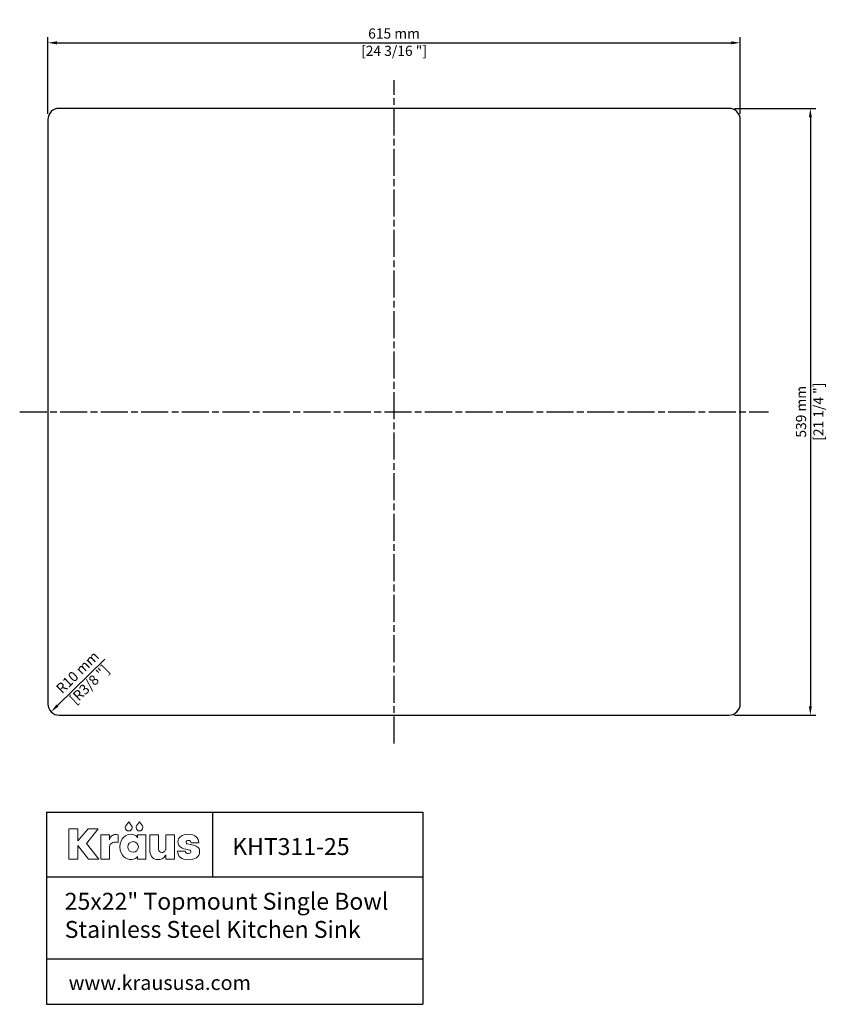
# Model space of a CAD drawing. Units: millimetres. Extents: x 69 to 801, y 88 to 963.
import ezdxf

# ---------------------------------------------------------------- set-up
doc = ezdxf.new("R2010")
doc.units = ezdxf.units.MM
doc.linetypes.add('ACAD_ISO08W100', pattern=[36, 24, -3, 6, -3])
doc.layers.add('centerline', color=10, linetype='Continuous')
doc.layers.add('dimensions', color=210, linetype='Continuous')
doc.styles.get("Standard").update_dxf_attribs({"font": 'Arial_0.ttf'})
doc.dimstyles.new('dimensions', dxfattribs={"dimtxt": 9, "dimasz": 8, "dimexe": 5, "dimexo": 5, "dimgap": 2.5, "dimtad": 1, "dimtxsty": 'Standard', "dimcen": -0.09, "dimclrd": 256, "dimclre": 256, "dimclrt": 256, "dimadec": 0, "dimazin": 0, "dimtfac": 1, "dimtmove": 0, "dimatfit": 3, "dimfxl": 1, "dimarcsym": 0})

# ---------------------------------------------------------------- blocks, each defined once
blk = doc.blocks.new('*D9')
at = {"layer": 'Defpoints', "color": 0}
for p in [(708.96, 942.22), (93.96, 873.99), (708.96, 873.99)]:
    blk.add_point(p, dxfattribs=at)
at = {"layer": 'dimensions', "lineweight": -2}
for p, q in [((93.96, 878.99), (93.96, 947.22)), ((708.96, 878.99), (708.96, 947.22)), ((101.96, 942.22), (700.96, 942.22))]:
    blk.add_line(p, q, dxfattribs=at)
at = {"layer": 'dimensions'}
for points in [[(101.96, 943.55), (101.96, 940.89), (93.96, 942.22)], [(700.96, 943.55), (700.96, 940.89), (708.96, 942.22)]]:
    blk.add_solid(points, dxfattribs=at)
at = {"layer": 'dimensions', "char_height": 9, "attachment_point": 5}
for s, insert in [('615 mm', (401.46, 949.32)), ('[24 3/16 "]', (401.46, 933.9))]:
    blk.add_mtext(s, dxfattribs=dict(at, insert=insert))
blk = doc.blocks.new('*D10')
at = {"layer": 'Defpoints', "color": 0}
for p in [(698.96, 883.99), (698.96, 344.99), (771.26, 344.99)]:
    blk.add_point(p, dxfattribs=at)
at = {"layer": 'dimensions', "lineweight": -2}
for p, q in [((703.96, 883.99), (776.26, 883.99)), ((771.26, 875.99), (771.26, 352.99)), ((703.96, 344.99), (776.26, 344.99))]:
    blk.add_line(p, q, dxfattribs=at)
at = {"layer": 'dimensions'}
for points in [[(769.93, 875.99), (772.59, 875.99), (771.26, 883.99)], [(769.93, 352.99), (772.59, 352.99), (771.26, 344.99)]]:
    blk.add_solid(points, dxfattribs=at)
at = {"layer": 'dimensions', "char_height": 9, "attachment_point": 5, "rotation": 90}
for s, insert in [('[21 1/4 "]', (779.59, 614.49)), ('539 mm', (764.16, 614.49))]:
    blk.add_mtext(s, dxfattribs=dict(at, insert=insert))
blk = doc.blocks.new('*D11')
at = {"layer": 'Defpoints', "color": 0}
for p in [(103.96, 354.99), (96.81, 348)]:
    blk.add_point(p, dxfattribs=at)
at = {"layer": 'dimensions', "lineweight": -2}
blk.add_line((144.5, 394.64), (102.53, 353.59), dxfattribs=at)
at = {"layer": 'dimensions'}
blk.add_solid([(101.6, 354.55), (103.46, 352.64), (96.81, 348)], dxfattribs=at)
at = {"layer": 'dimensions', "insert": (126.37, 376.92), "char_height": 9, "attachment_point": 5, "rotation": 44.36455}
blk.add_mtext('R10 mm\\P [R3/8 "]', dxfattribs=at)

msp = doc.modelspace()

# ---------------------------------------------------------------- linework, layer by layer
at = {"linetype": 'ByBlock', "lineweight": -3}
for p, q in [((92.736, 259.032), (426.973, 259.032)), ((92.736, 259.032), (92.736, 88.232)), ((240.124, 259.032), (240.124, 201.552)), ((426.973, 259.032), (426.973, 88.232)), ((92.736, 201.552), (426.973, 201.552)), ((92.736, 128.699), (426.973, 128.699)), ((92.736, 88.232), (426.973, 88.232))]:
    msp.add_line(p, q, dxfattribs=at)
msp.add_lwpolyline([(103.958, 344.993), (698.958, 344.993, 0.4142136), (708.958, 354.993), (708.958, 873.993, 0.4142136), (698.958, 883.993), (103.958, 883.993, 0.4142136), (93.958, 873.993), (93.958, 354.993, 0.4142136)], format="xyb", close=True)
at = {"color": 0, "lineweight": 0}
for points in [[(168.376, 246.894), (165.811, 250.43), (163.241, 246.894), (162.888, 246.124), (162.762, 245.259), (163.001, 244.072), (163.655, 243.103), (164.624, 242.449), (165.811, 242.21), (166.995, 242.449), (167.963, 243.103), (168.616, 244.072), (168.855, 245.259), (168.729, 246.124)], [(177.941, 246.894), (175.375, 250.43), (172.806, 246.894), (172.452, 246.124), (172.326, 245.259), (172.566, 244.072), (173.219, 243.103), (174.188, 242.449), (175.375, 242.21), (176.56, 242.449), (177.528, 243.103), (178.181, 244.072), (178.42, 245.259), (178.294, 246.124)], [(139.116, 217.153), (128.179, 230.98), (138.776, 244.085), (129.642, 244.085), (120.7, 233.541), (120.7, 244.163), (112.639, 244.163), (112.639, 217.153), (120.7, 217.153), (120.7, 229.193), (129.986, 217.153)], [(154.534, 239.034), (153.297, 238.95), (152.213, 238.704), (151.275, 238.307), (150.479, 237.769), (149.819, 237.099), (149.292, 236.309), (148.891, 235.408), (148.612, 234.407), (148.612, 238.825), (140.9, 238.825), (140.9, 217.151), (148.612, 217.151), (148.612, 227.781), (148.699, 228.569), (148.957, 229.366), (149.386, 230.135), (149.983, 230.842), (150.747, 231.453), (151.675, 231.933), (152.768, 232.246), (154.021, 232.358), (155.204, 232.246), (156.41, 231.916), (156.41, 238.87), (155.286, 239.013)], [(173.664, 238.826), (173.664, 236.224), (173.541, 236.224), (173.355, 236.58), (173.037, 237.03), (172.587, 237.53), (172.001, 238.037), (171.278, 238.507), (170.417, 238.897), (169.413, 239.162), (168.267, 239.26), (166.556, 239.109), (164.801, 238.642), (163.087, 237.836), (161.496, 236.671), (160.112, 235.126), (159.021, 233.178), (158.304, 230.807), (158.047, 227.991), (158.307, 225.119), (159.029, 222.725), (160.129, 220.779), (161.519, 219.254), (163.114, 218.118), (164.827, 217.343), (166.574, 216.9), (168.267, 216.759), (170.308, 217.07), (171.874, 217.817), (172.953, 218.716), (173.533, 219.484), (173.664, 219.484), (173.664, 217.144), (180.999, 217.144), (180.999, 238.826)], [(198.779, 226.286), (198.701, 225.848), (198.528, 225.344), (198.256, 224.811), (197.877, 224.29), (197.387, 223.817), (196.78, 223.432), (196.051, 223.172), (195.193, 223.077), (194.081, 223.259), (193.136, 223.815), (192.48, 224.763), (192.234, 226.118), (192.234, 238.83), (184.522, 238.83), (184.522, 225.737), (184.669, 223.482), (185.094, 221.585), (185.776, 220.03), (186.691, 218.797), (187.817, 217.869), (189.131, 217.229), (190.611, 216.857), (192.234, 216.738), (193.526, 216.859), (194.681, 217.19), (195.701, 217.684), (196.585, 218.294), (197.335, 218.971), (197.95, 219.67), (198.431, 220.341), (198.779, 220.938), (198.779, 217.152), (206.491, 217.152), (206.491, 238.83), (198.779, 238.83)], [(221.934, 229.788), (218.065, 230.665), (217.539, 230.848), (217.112, 231.144), (216.826, 231.543), (216.721, 232.033), (216.893, 232.752), (217.353, 233.279), (218.02, 233.603), (218.811, 233.713), (219.791, 233.609), (220.541, 233.266), (221.067, 232.642), (221.376, 231.693), (228.167, 231.693), (227.861, 233.26), (227.368, 234.697), (226.655, 235.978), (225.693, 237.081), (224.45, 237.981), (222.897, 238.654), (221.003, 239.075), (218.737, 239.221), (216.718, 239.101), (214.91, 238.748), (213.331, 238.174), (212, 237.392), (210.933, 236.412), (210.149, 235.246), (209.666, 233.907), (209.501, 232.406), (209.592, 231.335), (209.877, 230.317), (210.373, 229.362), (211.096, 228.481), (212.064, 227.685), (213.292, 226.982), (214.798, 226.385), (216.598, 225.903), (219.762, 225.194), (220.406, 224.997), (220.789, 224.692), (220.973, 224.325), (221.02, 223.944), (220.947, 223.403), (220.638, 222.819), (219.958, 222.352), (218.774, 222.161), (217.596, 222.316), (216.793, 222.741), (216.281, 223.377), (215.971, 224.165), (209.058, 224.165), (209.393, 222.432), (209.956, 220.923), (210.757, 219.64), (211.807, 218.586), (213.116, 217.762), (214.693, 217.17), (216.55, 216.814), (218.696, 216.695), (220.773, 216.806), (222.689, 217.139), (224.408, 217.694), (225.894, 218.467), (227.113, 219.46), (228.027, 220.669), (228.602, 222.095), (228.802, 223.735), (228.656, 225.326), (228.24, 226.566), (227.587, 227.511), (226.731, 228.218), (225.704, 228.743), (224.54, 229.141), (223.273, 229.471)]]:
    msp.add_lwpolyline(points, close=True, dxfattribs=at)
msp.add_circle((169.681, 228.009), 4.718, dxfattribs=at)
at = {"layer": 'centerline', "linetype": 'ACAD_ISO08W100', "lineweight": -3}
for p, q in [((401.458, 319.993), (401.458, 908.993)), ((68.958, 614.493), (733.958, 614.493))]:
    msp.add_line(p, q, dxfattribs=at)

# ---------------------------------------------------------------- texts
at = {"linetype": 'ByBlock', "lineweight": -3, "attachment_point": 1}
for s, width, insert, char_height in [('KHT311-25', 143.2278, (257.725, 235.855), 15), ('25x22" Topmount Single Bowl Stainless Steel Kitchen Sink ', 310.78599, (108.956, 187.25), 15), ('www.kraususa.com', 266.97811, (112.413, 113.83), 12.87)]:
    msp.add_mtext_dynamic_manual_height_columns(s, width=width, gutter_width=12.5, heights=[0], dxfattribs=dict(at, insert=insert, char_height=char_height))

# ---------------------------------------------------------------- dimensions: what is measured, and where the dimension line sits
at = {"layer": 'dimensions'}
dim = msp.add_linear_dim(base=(708.958, 942.221), p1=(93.958, 873.993), p2=(708.958, 873.993), dimstyle='dimensions', override={"dimpost": ' mm\\X'}, dxfattribs=at)
dim.commit()
dim.dimension.update_dxf_attribs({"geometry": '*D9', "text_midpoint": (401.458, 942.221)})
dim = msp.add_linear_dim(base=(771.261, 344.993), p1=(698.958, 883.993), p2=(698.958, 344.993), angle=90, dimstyle='dimensions', override={"dimpost": ' mm\\X'}, dxfattribs=at)
dim.commit()
dim.dimension.update_dxf_attribs({"geometry": '*D10', "text_midpoint": (771.261, 614.493)})
dim = msp.add_radius_dim(center=(103.958, 354.993), mpoint=(96.809, 348.001), dimstyle='dimensions', override={"dimpost": ' mm\\X'}, dxfattribs=at)
dim.commit()
dim.dimension.update_dxf_attribs({"geometry": '*D11', "text_midpoint": (126.373, 376.916), "dimtype": 164})

doc.saveas('drawing.dxf')
